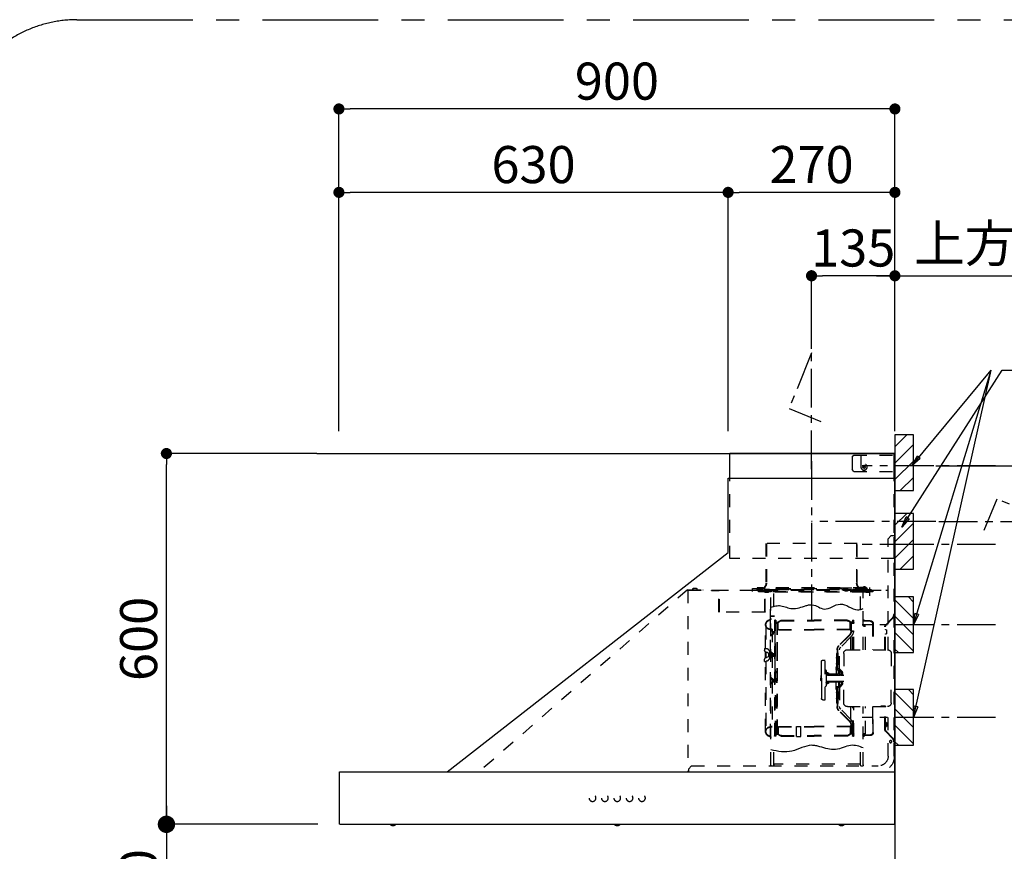
# Model space of a CAD drawing. Extents: x 0 to 26473, y -22065 to -13195.
# Drawn here: x 20882 to 22476, y -15264 to -13918 of the extents above; entities that cross this region are included whole.
import ezdxf

# ---------------------------------------------------------------- set-up
doc = ezdxf.new("R2010")
doc.units = 0
doc.header["$LTSCALE"] = 50
doc.header["$MEASUREMENT"] = 0
doc.linetypes.add('CENTER', pattern=[2, 1.25, -0.25, 0.25, -0.25])
doc.linetypes.add('STYLE_03', pattern=[0.416641, 0.208282, -0.208359])
doc.layers.get('0').update_dxf_attribs({"linetype": 'CONTINUOUS'})
doc.layers.get('DEFPOINTS').update_dxf_attribs({"color": 146, "linetype": 'CONTINUOUS'})
for name, color, linetype in [('111-壁仕上', 3, 'CONTINUOUS'), ('150-機器', 8, 'CONTINUOUS'), ('160-文字', 254, 'CONTINUOUS'), ('166-寸法B', 11, 'CONTINUOUS'), ('180-補助', 161, 'CONTINUOUS')]:
    doc.layers.add(name, color=color, linetype=linetype)
doc.styles.add('KH001', font='txt')
doc.dimstyles.new('KH1xx030', dxfattribs={"dimscale": 30, "dimtxt": 2, "dimasz": 0.6, "dimexe": 0.3, "dimexo": 1.2, "dimgap": 0.5, "dimtad": 3, "dimdec": 1, "dimdsep": 46, "dimlunit": 6, "dimtxsty": 'KH001', "dimblk": 'DOT', "dimcen": 1, "dimdle": 1, "dimclrd": 256, "dimclre": 256, "dimclrt": 256, "dimadec": 0, "dimazin": 0, "dimtfac": 1, "dimtdec": 1, "dimtix": 1, "dimtmove": 2, "dimatfit": 3, "dimldrblk": 'CLOSEDBLANK', "dimfxl": 1, "dimtolj": 1, "dimtzin": 0, "dimlwd": -1, "dimlwe": -1, "dimarcsym": 0})

# ---------------------------------------------------------------- blocks, each defined once
blk = doc.blocks.new('_Dot')
at = {"color": 0, "linetype": 'ByBlock', "lineweight": -2}
blk.add_line((-0.5, 0), (-1, 0), dxfattribs=at)
at = {"color": 0, "linetype": 'ByBlock', "const_width": 0.5}
blk.add_lwpolyline([(-0.25, 0, 1), (0.25, 0, 1)], format="xyb", close=True, dxfattribs=at)
blk = doc.blocks.new('*D232')
at = {"layer": '166-寸法B', "transparency": 16777216}
for p, q in [((22904.3, -14622.4), (22904.3, -14604.4)), ((22365.2, -14640.4), (22913.3, -14640.4)), ((22904.3, -14640.4), (22904.3, -14767.4)), ((22675.2, -14767.4), (22913.3, -14767.4)), ((22904.3, -14785.4), (22904.3, -14803.4))]:
    blk.add_line(p, q, dxfattribs=at)
at = {"layer": 'DEFPOINTS', "color": 0, "transparency": 16777216}
for p in [(22329.2, -14640.4), (22639.2, -14767.4), (22904.3, -14767.4)]:
    blk.add_point(p, dxfattribs=at)
at = {"layer": '166-寸法B', "transparency": 16777216, "xscale": 18, "yscale": 18, "zscale": 18}
for p, rotation in [((22904.3, -14640.4), 270), ((22904.3, -14767.4), 90)]:
    blk.add_blockref('_Dot', p, dxfattribs=dict(at, rotation=rotation))
at = {"layer": '166-寸法B', "transparency": 16777216, "insert": (22953.7, -14703.9), "char_height": 60, "attachment_point": 5, "rotation": 90, "style": 'KH001'}
blk.add_mtext('\\A1;取付下地位置', dxfattribs=at)
at = {"layer": '166-寸法B', "transparency": 16777216, "insert": (22859.3, -14703.9), "char_height": 60, "width": 458.82, "attachment_point": 5, "rotation": 90, "style": 'KH001'}
blk.add_mtext('\\A1;127', dxfattribs=at)
blk = doc.blocks.new('_ClosedBlank')
at = {"color": 0, "linetype": 'ByBlock', "lineweight": -2}
for p, q in [((-1, 0.167), (0, 0)), ((-1, 0.167), (-1, -0.167)), ((0, 0), (-1, -0.167))]:
    blk.add_line(p, q, dxfattribs=at)
blk = doc.blocks.new('*D233')
at = {"layer": '166-寸法B', "transparency": 16777216}
for p, q in [((21399.2, -14584.4), (21399.2, -14053.8)), ((22299.2, -14584.4), (22299.2, -14053.8)), ((22281.2, -14062.8), (21417.2, -14062.8))]:
    blk.add_line(p, q, dxfattribs=at)
at = {"layer": 'DEFPOINTS', "color": 0, "transparency": 16777216}
for p in [(21399.2, -14062.8), (21399.2, -14620.4), (22299.2, -14620.4)]:
    blk.add_point(p, dxfattribs=at)
at = {"layer": '166-寸法B', "transparency": 16777216, "xscale": 18, "yscale": 18, "zscale": 18, "rotation": 180}
blk.add_blockref('_Dot', (21399.2, -14062.8), dxfattribs=at)
at = {"layer": '166-寸法B', "transparency": 16777216, "xscale": 18, "yscale": 18, "zscale": 18}
blk.add_blockref('_Dot', (22299.2, -14062.8), dxfattribs=at)
at = {"layer": '166-寸法B', "transparency": 16777216, "insert": (21849.2, -14017.8), "char_height": 60, "attachment_point": 5, "style": 'KH001'}
blk.add_mtext('\\A1;900', dxfattribs=at)
blk = doc.blocks.new('*D234')
at = {"layer": '166-寸法B', "transparency": 16777216}
for p, q in [((22299.2, -14584.4), (22299.2, -14323.8)), ((22269.2, -14332.8), (23046.2, -14332.8))]:
    blk.add_line(p, q, dxfattribs=at)
at = {"layer": 'DEFPOINTS', "color": 0, "transparency": 16777216}
for p in [(23016.2, -14332.8), (23016.2, -14498.6), (22299.2, -14620.4)]:
    blk.add_point(p, dxfattribs=at)
at = {"layer": '166-寸法B', "transparency": 16777216, "insert": (22657.7, -14280.4), "char_height": 60, "attachment_point": 5, "style": 'KH001'}
blk.add_mtext('\\A1;上方排気ﾀﾞｸﾄ位置', dxfattribs=at)
blk = doc.blocks.new('_None')
blk = doc.blocks.new('*D235')
at = {"layer": '166-寸法B', "transparency": 16777216}
for p, q in [((22164.2, -14451.2), (22164.2, -14323.8)), ((22299.2, -14584.4), (22299.2, -14323.8)), ((22281.2, -14332.8), (22182.2, -14332.8))]:
    blk.add_line(p, q, dxfattribs=at)
at = {"layer": 'DEFPOINTS', "color": 0, "transparency": 16777216}
for p in [(22164.2, -14332.8), (22164.2, -14487.2), (22299.2, -14620.4)]:
    blk.add_point(p, dxfattribs=at)
at = {"layer": '166-寸法B', "transparency": 16777216, "xscale": 18, "yscale": 18, "zscale": 18, "rotation": 180}
blk.add_blockref('_Dot', (22164.2, -14332.8), dxfattribs=at)
at = {"layer": '166-寸法B', "transparency": 16777216, "xscale": 18, "yscale": 18, "zscale": 18}
blk.add_blockref('_Dot', (22299.2, -14332.8), dxfattribs=at)
at = {"layer": '166-寸法B', "transparency": 16777216, "insert": (22231.7, -14287.8), "char_height": 60, "attachment_point": 5, "style": 'KH001'}
blk.add_mtext('\\A1;135', dxfattribs=at)
blk = doc.blocks.new('*D236')
at = {"layer": '166-寸法B', "transparency": 16777216}
for p, q in [((22029.2, -14584.4), (22029.2, -14188.8)), ((22281.2, -14197.8), (22047.2, -14197.8)), ((22299.2, -14584.4), (22299.2, -14188.8))]:
    blk.add_line(p, q, dxfattribs=at)
at = {"layer": 'DEFPOINTS', "color": 0, "transparency": 16777216}
for p in [(22029.2, -14197.8), (22029.2, -14620.4), (22299.2, -14620.4)]:
    blk.add_point(p, dxfattribs=at)
at = {"layer": '166-寸法B', "transparency": 16777216, "xscale": 18, "yscale": 18, "zscale": 18, "rotation": 180}
blk.add_blockref('_Dot', (22029.2, -14197.8), dxfattribs=at)
at = {"layer": '166-寸法B', "transparency": 16777216, "xscale": 18, "yscale": 18, "zscale": 18}
blk.add_blockref('_Dot', (22299.2, -14197.8), dxfattribs=at)
at = {"layer": '166-寸法B', "transparency": 16777216, "insert": (22164.2, -14152.8), "char_height": 60, "attachment_point": 5, "style": 'KH001'}
blk.add_mtext('\\A1;270', dxfattribs=at)
blk = doc.blocks.new('*D237')
at = {"layer": '166-寸法B', "transparency": 16777216}
for p, q in [((21363.2, -14620.4), (21111, -14620.4)), ((21120, -15202.4), (21120, -14638.4)), ((21364.8, -15220.4), (21111, -15220.4))]:
    blk.add_line(p, q, dxfattribs=at)
at = {"layer": 'DEFPOINTS', "color": 0, "transparency": 16777216}
for p in [(21120, -14620.4), (21399.2, -14620.4), (21400.8, -15220.4)]:
    blk.add_point(p, dxfattribs=at)
at = {"layer": '166-寸法B', "transparency": 16777216, "xscale": 18, "yscale": 18, "zscale": 18}
for p, rotation in [((21120, -14620.4), 90), ((21120, -15220.4), 270)]:
    blk.add_blockref('_Dot', p, dxfattribs=dict(at, rotation=rotation))
at = {"layer": '166-寸法B', "transparency": 16777216, "insert": (21075, -14920.4), "char_height": 60, "attachment_point": 5, "rotation": 90, "style": 'KH001'}
blk.add_mtext('\\A1;600', dxfattribs=at)
blk = doc.blocks.new('SNSR-4MA-903L_S H600')
at = {"layer": '150-機器', "color": 6, "linetype": 'Continuous'}
for p, q in [((1.3, 515), (267, 515)), ((1.3, 475), (1.3, 515)), ((267, 475), (267, 515)), ((270, 475), (0, 475)), ((0, 0), (0, 475)), ((270, 355), (270, 475)), ((725, 0), (270, 355)), ((0.6, 0), (0, 0)), ((0.6, -0.6), (0.6, 0)), ((898.4, 0), (0.6, 0)), ((898.4, -0.6), (898.4, 0)), ((0, -84.4), (0, -0.6)), ((0.6, -0.6), (0, -0.6)), ((898.4, -0.6), (899, -0.6)), ((899, -84.4), (899, -0.6)), ((0.6, -84.4), (0, -84.4)), ((0.6, -85), (0.6, -84.4)), ((898.4, -85), (0.6, -85)), ((898.4, -85), (898.4, -84.4)), ((898.4, -84.4), (899, -84.4))]:
    blk.add_line(p, q, dxfattribs=at)
at = {"layer": '150-機器', "color": 161, "linetype": 'STYLE_03', "ltscale": 2}
for p, q in [((66.6, 512.2), (1.3, 512.2)), ((55.1, 512.2), (55.1, 486)), ((69.5, 509.2), (66.6, 512.2)), ((49.4, 494.1), (48.9, 493.6)), ((49.4, 495.5), (50.6, 495.5)), ((49.4, 495.5), (49.4, 494.1)), ((50.6, 495.5), (50.6, 494.1)), ((51.1, 493.6), (50.6, 494.1)), ((69.5, 509.2), (69.5, 489)), ((66.6, 486), (1.3, 486)), ((47.5, 492.4), (47.5, 493.6)), ((48.9, 493.6), (47.5, 493.6)), ((48.9, 492.4), (47.5, 492.4)), ((48.9, 492.4), (49.4, 491.9)), ((49.4, 491.9), (49.4, 490.6)), ((50.6, 490.6), (49.4, 490.6)), ((50.6, 491.9), (51.1, 492.4)), ((50.6, 491.9), (50.6, 490.6)), ((52.4, 493.6), (51.1, 493.6)), ((52.4, 492.4), (51.1, 492.4)), ((52.4, 493.6), (52.4, 492.4)), ((66.6, 486), (69.5, 489)), ((1.3, 345), (1.3, 475)), ((267, 345), (267, 475)), ((18.1, 368.1), (-15.8, 368.1)), ((1, 25.4), (1, 382.1)), ((6, 382.1), (1, 382.1)), ((6, 382.1), (11, 377.1)), ((11, 197.4), (11, 377.1)), ((61.2, 305.4), (61.2, 369.4)), ((61.2, 369.4), (208.8, 369.4)), ((62, 369.4), (62, 305.4)), ((208, 369.4), (208, 305.4)), ((208.8, 369.4), (208.8, 305.4)), ((1.3, 345), (267, 345)), ((334.6, 294), (11, 294)), ((56.4, 294), (12.6, 294)), ((35.8, 293.4), (35.8, 291.1)), ((35.8, 291.7), (51.2, 291.7)), ((35.8, 291.1), (51.8, 291.1)), ((38.4, 294.2), (38.4, 294)), ((45.2, 295), (39.2, 295)), ((41, 298.2), (41, 284.7)), ((41.2, 290.3), (46.8, 290.3)), ((44.1, 293.4), (76.7, 293.4)), ((45.2, 295.5), (45.2, 295)), ((45.8, 296.7), (45.8, 291.1)), ((230.8, 296.7), (45.8, 296.7)), ((46.4, 295.5), (46.4, 294)), ((47, 297.4), (223, 297.4)), ((47, 297.4), (47, 295.4)), ((47, 295.5), (47, 294)), ((47.8, 297.4), (47.8, 295.4)), ((48, 295.2), (222, 295.2)), ((48, 294.4), (222, 294.4)), ((48.3, 290.6), (48.3, 291.1)), ((48.3, 290.6), (203.7, 290.6)), ((49, 299.3), (50.6, 299.3)), ((49, 298.1), (57, 298.1)), ((49, 297.5), (57, 297.5)), ((51.2, 197.5), (51.2, 290.6)), ((51.4, 298.5), (51.4, 298.1)), ((51.8, 291.1), (200.2, 291.1)), ((55.7, 262.6), (55.7, 290.6)), ((57, 298.1), (57, 297.5)), ((57, 294), (77.3, 294)), ((64.2, 294), (64.2, 293.4)), ((70, 297.3), (90, 297.3)), ((71, 295), (70.4, 295)), ((211, 295), (71, 295)), ((73, 294.8), (71.8, 294.8)), ((73, 294.8), (73, 294)), ((74.2, 294), (74.2, 293.4)), ((76.6, 294.6), (76.5, 293.8)), ((76.6, 294.9), (76.6, 294.6)), ((76.7, 292.9), (76.7, 292.2)), ((76.7, 292.2), (81.3, 292.2)), ((81.3, 292.9), (81.3, 292.2)), ((83.4, 294.6), (83.4, 294.9)), ((83.5, 293.8), (83.4, 294.6)), ((171.6, 295.5), (171.5, 294.4)), ((171.5, 294.4), (178.5, 294.4)), ((178.5, 294.4), (178.4, 295.5)), ((186.6, 294.6), (186.5, 293.8)), ((186.6, 294.9), (186.6, 294.6)), ((193.4, 294.6), (193.4, 294.9)), ((193.5, 293.8), (193.4, 294.6)), ((196.3, 267.5), (196.3, 290.6)), ((198.7, 292.9), (198.7, 292.6)), ((198.7, 292.6), (203.3, 292.6)), ((200.2, 291.1), (220.8, 291.1)), ((200.8, 291.7), (220.8, 291.7)), ((200.8, 291.1), (200.8, 291.7)), ((200.8, 11), (200.8, 290.6)), ((201.3, 293.5), (201.3, 292.7)), ((203, 294.8), (210.2, 294.8)), ((203, 294), (203, 294.8)), ((203, 294), (210, 294)), ((203.3, 292.9), (203.3, 292.6)), ((203.7, 290.6), (203.7, 291.1)), ((205, 290.4), (205, 290.1)), ((205, 290.1), (210.6, 290.1)), ((205.8, 291.1), (205.8, 290.1)), ((209, 294.8), (209, 294)), ((210.2, 294.8), (209, 294.8)), ((209.8, 291.1), (209.8, 290.1)), ((210, 295), (210, 293)), ((210, 259), (210, 294)), ((210.2, 291.7), (210.2, 293.5)), ((210.6, 290.4), (210.6, 290.1)), ((210.8, 258.4), (210.8, 294.2)), ((210.8, 293.4), (227.5, 293.4)), ((211, 295), (211, 293)), ((211.6, 295), (211, 295)), ((220.8, 291.7), (220.8, 293.4)), ((220.8, 291.1), (220.8, 291.7)), ((222.2, 297.4), (222.2, 295.4)), ((223, 297.4), (223, 295.4)), ((227.5, 293.4), (284.2, 293.4)), ((230.8, 291.7), (230.8, 296.7)), ((284.2, 258.4), (284.2, 293.4)), ((284.8, 293.4), (297, 293.4)), ((285, 259), (285, 292.6)), ((285, 292.6), (297, 292.6)), ((297, 292.6), (297, 293.4)), ((335.2, 294.6), (311, 294.6)), ((311, 294.6), (311, 294)), ((314, 294.6), (314, 294)), ((320.3, 294.6), (320.4, 295.7)), ((327.3, 294.6), (320.3, 294.6)), ((327.2, 295.7), (327.3, 294.6)), ((335.2, 293.4), (335.2, 1)), ((335.6, 294.5), (673.1, 0)), ((85, 271.1), (81.5, 270.2)), ((88.5, 271.4), (85, 271.1)), ((91.8, 270.9), (88.5, 271.4)), ((52.4, 263.6), (51.2, 264)), ((53.6, 263.2), (52.4, 263.6)), ((54.7, 262.9), (53.6, 263.2)), ((55.9, 262.6), (54.7, 262.9)), ((57.1, 262.4), (55.9, 262.6)), ((58.3, 262.2), (57.1, 262.4)), ((59.4, 262.2), (58.3, 262.2)), ((60.6, 262.2), (59.4, 262.2)), ((64.1, 262.8), (60.6, 262.2)), ((67.6, 263.9), (64.1, 262.8)), ((71.1, 265.4), (67.6, 263.9)), ((74.6, 267.1), (71.1, 265.4)), ((78, 268.8), (74.6, 267.1)), ((81.5, 270.2), (78, 268.8)), ((95, 269.9), (91.8, 270.9)), ((98.3, 268.5), (95, 269.9)), ((101.5, 266.9), (98.3, 268.5)), ((104.7, 265.4), (101.5, 266.9)), ((108, 264.2), (104.7, 265.4)), ((111.2, 263.4), (108, 264.2)), ((114.3, 263.3), (111.2, 263.4)), ((116.8, 263.7), (114.3, 263.3)), ((119.2, 264.5), (116.8, 263.7)), ((121.6, 265.5), (119.2, 264.5)), ((124, 266.7), (121.6, 265.5)), ((126.4, 267.9), (124, 266.7)), ((128.8, 269), (126.4, 267.9)), ((131.3, 269.8), (128.8, 269)), ((133.8, 270.3), (131.3, 269.8)), ((135, 270.4), (133.8, 270.3)), ((136.2, 270.4), (135, 270.4)), ((137.5, 270.3), (136.2, 270.4)), ((138.7, 270.1), (137.5, 270.3)), ((140, 269.9), (138.7, 270.1)), ((141.2, 269.6), (140, 269.9)), ((142.4, 269.3), (141.2, 269.6)), ((143.7, 268.9), (142.4, 269.3)), ((146.6, 268), (143.7, 268.9)), ((149.5, 267.1), (146.6, 268)), ((152.3, 266.3), (149.5, 267.1)), ((155.2, 265.5), (152.3, 266.3)), ((158, 264.8), (155.2, 265.5)), ((160.8, 264.3), (158, 264.8)), ((163.5, 264.1), (160.8, 264.3)), ((166.2, 264.1), (163.5, 264.1)), ((168.6, 264.4), (166.2, 264.1)), ((171, 264.9), (168.6, 264.4)), ((173.3, 265.5), (171, 264.9)), ((175.6, 266.2), (173.3, 265.5)), ((177.8, 267), (175.6, 266.2)), ((180.1, 267.6), (177.8, 267)), ((182.3, 268.2), (180.1, 267.6)), ((184.5, 268.6), (182.3, 268.2)), ((186.6, 268.8), (184.5, 268.6)), ((188.7, 268.8), (186.6, 268.8)), ((190.8, 268.6), (188.7, 268.8)), ((192.8, 268.3), (190.8, 268.6)), ((194.8, 267.9), (192.8, 268.3)), ((196.7, 267.3), (194.8, 267.9)), ((198.5, 266.7), (196.7, 267.3)), ((200.2, 266.1), (198.5, 266.7)), ((200.8, 263.7), (201.4, 263.7)), ((201.4, 242.4), (201.4, 263.7)), ((210.6, 258.4), (284.4, 258.4)), ((4, 247.9), (14.1, 237.2)), ((4.7, 248.6), (14.8, 237.9)), ((35.1, 239.5), (35.1, 197.5)), ((36.1, 239.5), (36.1, 197.5)), ((40.1, 244.5), (48.8, 244.5)), ((40.1, 243.5), (48.8, 243.5)), ((66.7, 197.5), (66.7, 245.1)), ((68.3, 245.5), (67.1, 245.5)), ((68.1, 244.9), (67.3, 244.9)), ((67.3, 244.9), (67.3, 242.2)), ((67.3, 244.7), (68.1, 244.7)), ((67.3, 197.5), (67.3, 241)), ((67.5, 241.5), (71.8, 241.5)), ((67.9, 240.8), (69.4, 240.6)), ((68, 241.4), (69.5, 241.2)), ((68.1, 197.5), (68.1, 244.9)), ((68.1, 242.3), (71.5, 242.3)), ((68.7, 245.1), (68.7, 242.3)), ((70.6, 239.2), (70.6, 228.1)), ((70.6, 197.5), (70.6, 239.2)), ((71.2, 228.1), (71.2, 239.2)), ((71.2, 228.1), (71.2, 239.2)), ((71.5, 242.3), (75.9, 244.8)), ((71.7, 241.5), (76.4, 244.2)), ((72.5, 230.4), (72.5, 241.9)), ((77.4, 245.2), (130.7, 245.2)), ((77.5, 244.5), (130.7, 244.5)), ((184, 245.2), (130.7, 245.2)), ((183.9, 244.5), (130.7, 244.5)), ((189.7, 241.5), (185, 244.2)), ((189.9, 242.3), (185.5, 244.8)), ((188.9, 230.4), (188.9, 241.9)), ((193.9, 241.5), (189.7, 241.5)), ((193.3, 242.3), (189.9, 242.3)), ((190.2, 63.7), (190.2, 239.2)), ((190.5, 242.2), (190.5, 151.5)), ((190.8, 63.7), (190.8, 239.2)), ((191.3, 242.2), (191.3, 151.5)), ((193.4, 241.4), (191.9, 241.2)), ((193.5, 240.8), (192, 240.6)), ((192.7, 245.1), (192.7, 242.3)), ((193.1, 245.5), (194.3, 245.5)), ((193.3, 244.9), (194.1, 244.9)), ((193.3, 61.5), (193.3, 244.9)), ((194.1, 244.7), (193.3, 244.7)), ((194.1, 244.9), (194.1, 242.2)), ((194.1, 162.7), (194.1, 244.7)), ((194.1, 58.3), (194.1, 241)), ((194.7, 245.1), (194.7, 57.9)), ((194.8, 251.8), (195.2, 251.8)), ((194.8, 251.2), (195.2, 251.2)), ((195.2, 251.8), (200.8, 251.8)), ((195.2, 251.2), (200.8, 251.2)), ((201.4, 230.6), (201.4, 246.1)), ((14.4, 229.6), (13.9, 229.6)), ((13.9, 229.6), (13.9, 223.3)), ((14.4, 223.3), (13.9, 223.3)), ((15.2, 197.5), (15.2, 234.5)), ((16.2, 197.5), (16.2, 234.5)), ((47.8, 235.5), (48.8, 235.5)), ((47.8, 197.5), (47.8, 235.5)), ((47.8, 234.9), (48.8, 234.9)), ((70.6, 228), (67.3, 228)), ((70.6, 227.4), (67.3, 227.4)), ((73, 230.1), (130.7, 230.1)), ((73, 229.9), (130.7, 229.9)), ((188.4, 230.1), (130.7, 230.1)), ((188.4, 229.9), (130.7, 229.9)), ((190.2, 233.5), (190.8, 233.5)), ((197.2, 227.7), (197.2, 222.1)), ((197.6, 227.7), (198.4, 227.7)), ((197.6, 226.9), (198.8, 226.9)), ((198.4, 227.7), (200.2, 230)), ((198.7, 230.6), (201.4, 230.6)), ((198.7, 230.6), (198.7, 72.4)), ((198.7, 230), (201.4, 230)), ((198.8, 226.9), (200.8, 229.4)), ((198.8, 226.9), (198.8, 222.9)), ((201.4, 192.7), (201.4, 230.6)), ((208.8, 235), (208.8, 199.7)), ((209.4, 199.7), (209.4, 238)), ((71.2, 197.5), (71.2, 218.3)), ((71.3, 218.2), (87.9, 201.6)), ((73.7, 220.6), (90.3, 204)), ((74.1, 221), (90.7, 204.4)), ((197.6, 222.9), (198.8, 222.9)), ((197.6, 222.1), (198.4, 222.1)), ((198.4, 222.1), (200.2, 219.9)), ((198.8, 222.9), (200.8, 220.4)), ((6, 191.5), (6, 151.5)), ((77, 197.5), (12, 197.5)), ((83, 191.5), (83, 151.5)), ((89.6, 166.4), (89.6, 197.3)), ((92.5, 192.3), (92.5, 185.7)), ((93, 197.3), (93, 192.8)), ((93.1, 192.2), (93.1, 191.5)), ((93.1, 191.5), (94.7, 191.5)), ((93.1, 184.5), (93.1, 191.5)), ((93.6, 197.3), (93.6, 191.5)), ((94.7, 191.5), (94.7, 170.3)), ((197.6, 192), (198.4, 192)), ((197.6, 192), (197.6, 186.4)), ((200.3, 191.9), (198.3, 191.6)), ((198.3, 189.7), (198.3, 191.6)), ((198.4, 192), (200.2, 194.2)), ((198.8, 191.2), (200.8, 193.7)), ((200.3, 189.7), (200.3, 191.9)), ((201.4, 191.7), (200.3, 191.7)), ((202.4, 192.7), (201.4, 192.7)), ((201.4, 185.7), (201.4, 192.7)), ((202.4, 193), (202.4, 185.4)), ((203, 193.2), (202.6, 193.2)), ((203.2, 193.7), (203.2, 184.7)), ((204.9, 191.4), (204.9, 186.9)), ((206.1, 192.9), (208, 193.2)), ((208.8, 193.5), (208.8, 184.9)), ((210.9, 199.7), (209.2, 199.7)), ((209.4, 184.6), (209.4, 193.8)), ((210.9, 199.7), (210.9, 196.7)), ((92.5, 185.7), (91.7, 185.7)), ((91.7, 173.3), (91.7, 185.7)), ((93.9, 183.9), (92.3, 183.9)), ((92.5, 184.5), (92.5, 185.7)), ((92.5, 184.5), (93.1, 184.5)), ((92.5, 175.1), (92.5, 183.9)), ((93.1, 175.1), (93.1, 183.9)), ((116.9, 180.5), (113.1, 180.5)), ((113.1, 116.5), (113.1, 180.5)), ((119.1, 168.5), (119.1, 178.3)), ((194.4, 190.8), (194.7, 191.1)), ((194.4, 187.6), (194.4, 190.8)), ((194.4, 190.8), (194.7, 190.8)), ((194.4, 187.6), (194.7, 187.3)), ((194.4, 187.6), (194.7, 187.6)), ((194.7, 191.1), (194.8, 191.2)), ((194.7, 190.8), (198.3, 190.8)), ((194.7, 187.6), (198.3, 187.6)), ((194.7, 187.3), (194.8, 187.2)), ((198.3, 191.2), (194.8, 191.2)), ((194.8, 187.2), (194.8, 191.2)), ((198.3, 187.2), (194.8, 187.2)), ((196.9, 189.2), (204.1, 189.2)), ((197.6, 191.2), (198.8, 191.2)), ((197.6, 187.2), (198.8, 187.2)), ((197.6, 186.4), (198.4, 186.4)), ((198.3, 189.7), (200.4, 189.7)), ((198.3, 188.7), (200.4, 188.7)), ((198.3, 186.7), (198.3, 188.7)), ((200.3, 186.5), (198.3, 186.7)), ((198.4, 186.4), (200.2, 184.1)), ((198.8, 191.2), (198.8, 187.2)), ((198.8, 187.2), (200.8, 184.7)), ((200.3, 186.5), (200.3, 188.7)), ((201.4, 186.7), (200.3, 186.7)), ((200.8, 186.7), (200.8, 186.9)), ((202.4, 185.7), (201.4, 185.7)), ((201.4, 57), (201.4, 185.7)), ((203, 185.2), (202.6, 185.2)), ((206.1, 185.5), (208, 185.1)), ((208.8, 178.7), (208.8, 68)), ((210.9, 178.7), (209.2, 178.7)), ((209.4, 65), (209.4, 178.7)), ((210.9, 178.7), (210.9, 181.7)), ((85.1, 159.1), (85.1, 160.6)), ((85.6, 162), (89.3, 166.1)), ((86.7, 160.6), (86.7, 159.1)), ((89.6, 164.1), (86.8, 160.9)), ((89.6, 166.4), (89.6, 156.5)), ((90.1, 166.5), (93.3, 166.5)), ((93.3, 164.9), (91.2, 164.9)), ((91.2, 158.1), (91.2, 164.9)), ((92.5, 173.3), (91.7, 173.3)), ((92.3, 175.1), (93.7, 175.1)), ((93.1, 174.5), (92.5, 174.5)), ((92.5, 166.5), (92.5, 174.5)), ((93.1, 166.5), (92.5, 166.5)), ((93.1, 166.5), (92.5, 166.5)), ((93.1, 170.3), (93.1, 174.5)), ((93.1, 170.3), (93.1, 166.5)), ((93.6, 169.4), (93.6, 166.6)), ((93.8, 167), (93.8, 169)), ((95.4, 169), (95.4, 167)), ((95.4, 167), (95.4, 158.1)), ((111.1, 162.1), (111.1, 140.9)), ((119.1, 151.5), (119.1, 168.5)), ((194.1, 162.7), (192.8, 162.7)), ((192.8, 162.7), (192.8, 159.7)), ((194.1, 159.7), (192.8, 159.7)), ((6, 111.5), (6, 151.5)), ((87.2, 156.5), (83, 156.5)), ((83, 111.5), (83, 151.5)), ((87.2, 146.5), (83, 146.5)), ((85.1, 159.1), (85.1, 157.6)), ((85.1, 143.9), (85.1, 145.3)), ((85.1, 143.9), (85.1, 142.3)), ((86.7, 142.3), (86.7, 143.9)), ((87.7, 158.1), (89.6, 158.1)), ((109.1, 156.5), (87.7, 156.5)), ((109.1, 146.5), (87.7, 146.5)), ((87.7, 144.9), (89.6, 144.9)), ((89.6, 136.6), (89.6, 146.5)), ((91.2, 158.1), (109.1, 158.1)), ((91.2, 144.9), (109.1, 144.9)), ((91.2, 144.9), (91.2, 138.1)), ((95.4, 136), (95.4, 144.9)), ((107.4, 159.2), (107.4, 158.1)), ((107.4, 159.2), (108.8, 158.8)), ((107.4, 143.8), (107.4, 144.9)), ((107.4, 143.8), (108.8, 144.2)), ((108.8, 158.8), (108.8, 158.1)), ((108.8, 144.2), (108.8, 144.9)), ((119.4, 156), (119.1, 156)), ((120.1, 155.3), (119.1, 155.3)), ((119.1, 151.5), (119.1, 134.5)), ((120.1, 147.7), (119.1, 147.7)), ((119.4, 147), (119.1, 147)), ((119.4, 147), (119.4, 156)), ((120.1, 155.3), (119.4, 156)), ((120.1, 147.7), (119.4, 147)), ((120.1, 155.3), (120.1, 151.5)), ((120.1, 147.7), (120.1, 151.5)), ((190.5, 60.8), (190.5, 151.5)), ((191.3, 60.8), (191.3, 151.5)), ((197.2, 150.3), (197.2, 144.7)), ((197.6, 150.3), (198.4, 150.3)), ((197.6, 149.5), (198.8, 149.5)), ((197.6, 145.5), (198.8, 145.5)), ((197.6, 144.7), (198.4, 144.7)), ((198.4, 150.3), (200.2, 152.5)), ((198.4, 144.7), (200.2, 142.5)), ((198.8, 149.5), (200.8, 152)), ((198.8, 149.5), (198.8, 145.5)), ((198.8, 145.5), (200.8, 143)), ((85.6, 141), (89.3, 136.8)), ((89.6, 138.9), (86.8, 142)), ((89.6, 136.6), (89.6, 105.6)), ((90.1, 136.5), (93.3, 136.5)), ((93.3, 138.1), (91.2, 138.1)), ((92.5, 129.7), (91.7, 129.7)), ((91.7, 129.7), (91.7, 117.3)), ((92.3, 127.9), (93.9, 127.9)), ((93.1, 136.5), (92.5, 136.5)), ((92.5, 136.5), (92.5, 128.5)), ((93.1, 128.5), (92.5, 128.5)), ((92.5, 127.9), (92.5, 119.1)), ((93.1, 136.5), (93.1, 132.6)), ((93.1, 132.6), (93.1, 128.5)), ((93.1, 127.9), (93.1, 119.1)), ((93.6, 136.4), (93.6, 133.5)), ((93.8, 136), (93.8, 133.9)), ((94.7, 132.6), (94.7, 111.5)), ((95.4, 133.9), (95.4, 136)), ((119.1, 134.5), (119.1, 118.7)), ((92.5, 117.3), (91.7, 117.3)), ((93.9, 119.1), (92.3, 119.1)), ((92.5, 118.5), (93.1, 118.5)), ((92.5, 118.5), (92.5, 117.3)), ((92.5, 118.5), (92.5, 110.6)), ((93.1, 118.5), (93.1, 111.5)), ((116.9, 116.5), (113.1, 116.5)), ((11, 25.4), (11, 105.6)), ((77, 105.5), (12, 105.5)), ((15.2, 68.5), (15.2, 105.5)), ((22.2, 106.5), (16.2, 106.5)), ((16.2, 68.5), (16.2, 105.5)), ((22.2, 105.5), (22.2, 106.5)), ((35.1, 63.5), (35.1, 105.5)), ((36.1, 105.5), (36.1, 98.5)), ((36.1, 98.5), (36.1, 63.5)), ((47.8, 61.5), (47.8, 105.5)), ((51.2, 11), (51.2, 105.5)), ((66.7, 57.9), (66.7, 105.5)), ((67.3, 61.9), (67.3, 105.5)), ((68.1, 61.5), (68.1, 105.5)), ((70.6, 63.7), (70.6, 105.5)), ((71.2, 84.6), (71.2, 105.5)), ((71.3, 84.7), (87.9, 101.4)), ((73.7, 82.3), (90.3, 99)), ((74.1, 81.9), (90.7, 98.5)), ((93, 110.1), (93, 105.6)), ((93.1, 111.5), (94.7, 111.5)), ((93.1, 111.5), (93.1, 110.7)), ((93.6, 111.5), (93.6, 105.6)), ((14.1, 65.7), (4, 55)), ((14.8, 65), (4.7, 54.4)), ((14.4, 79.6), (13.9, 79.6)), ((13.9, 79.6), (13.9, 73.3)), ((14.4, 73.3), (13.9, 73.3)), ((70.6, 75.5), (67.3, 75.5)), ((70.6, 74.9), (67.3, 74.9)), ((70.6, 75.5), (68.2, 75.5)), ((70.6, 74.9), (68.2, 74.9)), ((70.6, 74.8), (70.6, 63.7)), ((71.2, 63.7), (71.2, 74.8)), ((71.2, 63.7), (71.2, 74.8)), ((72.5, 72.5), (72.5, 61)), ((73, 73), (130.7, 73)), ((73, 72.9), (130.7, 72.9)), ((188.4, 73), (130.7, 73)), ((188.4, 72.9), (130.7, 72.9)), ((152.1, 57.3), (152.1, 73.3)), ((159.6, 73.3), (152.1, 73.3)), ((159.6, 57.3), (159.6, 73.3)), ((188.9, 72.5), (188.9, 61)), ((190.2, 69.5), (190.8, 69.5)), ((198.7, 73), (201.4, 73)), ((198.7, 72.4), (201.4, 72.4)), ((40.1, 59.5), (48.8, 59.5)), ((40.1, 58.5), (48.8, 58.5)), ((47.8, 62.1), (48.8, 62.1)), ((47.8, 61.5), (48.8, 61.5)), ((68.3, 57.5), (67.1, 57.5)), ((67.3, 58.1), (67.3, 60.8)), ((67.3, 58.3), (68.1, 58.3)), ((68.1, 58.1), (67.3, 58.1)), ((67.5, 61.5), (71.8, 61.5)), ((67.9, 62.2), (69.4, 62.3)), ((68, 61.6), (69.5, 61.7)), ((68.1, 60.7), (71.5, 60.7)), ((68.1, 60.7), (68.1, 58.1)), ((68.7, 60.7), (68.7, 57.9)), ((71.5, 60.7), (75.9, 58.1)), ((71.7, 61.5), (76.4, 58.8)), ((77.4, 57.7), (130.7, 57.7)), ((77.5, 58.5), (130.7, 58.5)), ((183.9, 58.5), (130.7, 58.5)), ((184, 57.7), (130.7, 57.7)), ((159.6, 57.3), (152.1, 57.3)), ((189.7, 61.5), (185, 58.8)), ((189.9, 60.7), (185.5, 58.1)), ((193.9, 61.5), (189.7, 61.5)), ((193.3, 60.7), (189.9, 60.7)), ((193.4, 61.6), (191.9, 61.7)), ((193.5, 62.2), (192, 62.3)), ((192.7, 60.7), (192.7, 57.9)), ((193.1, 57.5), (194.3, 57.5)), ((193.3, 60.7), (193.3, 58.1)), ((194.1, 58.3), (193.3, 58.3)), ((193.3, 58.1), (194.1, 58.1)), ((194.1, 58.1), (194.1, 60.8)), ((51.2, 38.6), (53.6, 39.5)), ((53.6, 39.5), (56, 40.4)), ((55.7, 11), (55.7, 40.3)), ((56, 40.4), (58.5, 41.2)), ((58.5, 41.2), (61.1, 41.8)), ((61.1, 41.8), (63.7, 42.4)), ((63.7, 42.4), (66.4, 42.7)), ((66.4, 42.7), (69, 42.8)), ((69, 42.8), (71.7, 42.6)), ((71.7, 42.6), (74.7, 42.1)), ((74.7, 42.1), (77.7, 41.3)), ((77.7, 41.3), (80.7, 40.3)), ((80.7, 40.3), (83.8, 39.2)), ((83.8, 39.2), (86.9, 38.2)), ((86.9, 38.2), (90, 37.2)), ((90, 37.2), (93.1, 36.5)), ((93.1, 36.5), (96.3, 36)), ((96.3, 36), (99.4, 35.9)), ((99.4, 35.9), (102.5, 36.1)), ((102.5, 36.1), (105.7, 36.5)), ((105.7, 36.5), (108.8, 37.1)), ((108.8, 37.1), (112, 37.9)), ((112, 37.9), (115.2, 38.8)), ((115.2, 38.8), (118.4, 39.7)), ((118.4, 39.7), (121.7, 40.6)), ((121.7, 40.6), (123.3, 41)), ((123.3, 41), (124.9, 41.4)), ((124.9, 41.4), (126.5, 41.8)), ((126.5, 41.8), (128.1, 42.1)), ((128.1, 42.1), (129.7, 42.4)), ((129.7, 42.4), (131.3, 42.6)), ((131.3, 42.6), (132.9, 42.7)), ((132.9, 42.7), (134.5, 42.8)), ((134.5, 42.8), (138.6, 42.5)), ((138.6, 42.5), (142.6, 41.7)), ((142.6, 41.7), (146.6, 40.5)), ((146.6, 40.5), (150.6, 39.1)), ((150.6, 39.1), (154.7, 37.6)), ((154.7, 37.6), (158.7, 36)), ((158.7, 36), (162.7, 34.6)), ((162.7, 34.6), (166.7, 33.5)), ((166.7, 33.5), (170.9, 32.7)), ((170.9, 32.7), (175.1, 32.3)), ((175.1, 32.3), (179.4, 32.3)), ((179.4, 32.3), (183.6, 32.5)), ((183.6, 32.5), (187.9, 33)), ((187.9, 33), (192.2, 33.7)), ((192.2, 33.7), (196.5, 34.6)), ((196.3, 11), (196.3, 34.5)), ((196.5, 34.6), (200.8, 35.6)), ((329.2, 9.4), (27, 9.4)), ((53.2, 9), (53.7, 9)), ((55.7, 12.4), (196.3, 12.4)), ((198.3, 9), (198.8, 9)), ((329.2, 9.4), (334.2, 4.4)), ((334.2, 4.4), (334.2, -0.6)), ((335.2, 1), (334.2, 1)), ((27, -0.6), (334.2, -0.6)), ((81.8, -85), (81.8, -85.3)), ((91.2, -85.3), (81.8, -85.3)), ((91.2, -85.3), (91.2, -85)), ((444.8, -85), (444.8, -85.3)), ((454.2, -85.3), (444.8, -85.3)), ((454.2, -85.3), (454.2, -85)), ((807.8, -85), (807.8, -85.3)), ((817.2, -85.3), (807.8, -85.3)), ((817.2, -85.3), (817.2, -85))]:
    blk.add_line(p, q, dxfattribs=at)
at = {"layer": '150-機器', "color": 161, "linetype": 'CENTER'}
for p, q in [((135, 502.8), (135, 244.7)), ((-66.1, 405), (135, 405))]:
    blk.add_line(p, q, dxfattribs=at)
at = {"layer": '150-機器', "color": 161, "linetype": 'STYLE_03', "ltscale": 2}
for centre, radius in [((50, 493), 5), ((7, 48.8), 1.81), ((409.5, -42.5), 5.5), ((429.5, -42.5), 5.5), ((449.5, -42.5), 5.5), ((469.5, -42.5), 5.5), ((489.5, -42.5), 5.5)]:
    blk.add_circle(centre, radius, dxfattribs=at)
for centre, radius, start, end in [((51, 305.4), 11, 270, 360), ((51, 305.4), 10.2, 308.3427, 0), ((219, 305.4), 11, 180, 270), ((219, 305.4), 10.2, 180, 228.605), ((39.2, 294.2), 0.8, 90, 180), ((40.4, 290.3), 0.8, 360, 90), ((49, 295.5), 3.8, 90, 180), ((49, 295.5), 2.6, 90, 180), ((47.6, 290.3), 0.8, 90, 180), ((49, 295.5), 2, 90, 180), ((48, 295.4), 1, 180, 270), ((48, 295.4), 0.2, 180, 270), ((50.6, 298.5), 0.8, 360, 90), ((51, 305.4), 10.2, 270, 308.3427), ((51.2, 291.1), 0.6, 360, 90), ((71, 294.8), 0.8, 270, 0), ((76.2, 292.9), 0.48, 360, 90), ((77.9, 294.8), 1.3, 105.8809, 175), ((80, 287.4), 9, 74.1191, 105.8809), ((81.8, 292.9), 0.48, 90, 180), ((82.1, 294.8), 1.3, 5, 74.1191), ((172.9, 295.4), 1.3, 105.8809, 175), ((175, 288), 9, 74.1191, 105.8809), ((177.1, 295.4), 1.3, 5, 74.1191), ((187.9, 294.8), 1.3, 105.8809, 175), ((190, 287.4), 9, 74.1191, 105.8809), ((192.1, 294.8), 1.3, 5, 74.1191), ((198.2, 292.9), 0.48, 0, 90), ((200.8, 291.1), 0.6, 90, 180), ((203.8, 292.9), 0.48, 90, 180), ((204.3, 290.4), 0.7, 360, 90), ((210.2, 294.2), 0.6, 0, 90), ((211, 294.8), 0.8, 180, 270), ((211.3, 290.4), 0.7, 90, 180), ((219, 305.4), 10.2, 228.605, 231.6573), ((219, 305.4), 10.2, 231.6573, 270), ((222, 295.4), 0.2, 270, 360), ((222, 295.4), 1, 270, 360), ((284.8, 292.8), 0.6, 90, 180), ((321.7, 295.6), 1.3, 105.8809, 175), ((323.8, 288.2), 9, 74.1191, 105.8809), ((325.9, 295.6), 1.3, 5, 74.1191), ((334.6, 293.4), 0.6, 360, 90), ((335.2, 294), 0.6, 48.8995, 90), ((12, 255.4), 11, 180, 223.4306), ((12, 255.4), 10, 180, 223.4306), ((210.6, 259), 0.6, 180, 270), ((284.4, 259), 0.6, 270, 0), ((40.1, 239.5), 5, 148.5238, 180), ((40.1, 239.5), 5, 154.7748, 180), ((40.1, 239.5), 5, 90, 148.5238), ((40.1, 239.5), 4, 90, 180), ((48.8, 245.9), 2.4, 270, 0), ((48.8, 245.9), 1.4, 270, 0), ((67.1, 245.1), 0.4, 90, 180), ((68.1, 242.2), 1.4, 180, 262.6942), ((68.1, 242.2), 0.8, 180, 262.6942), ((67.5, 241.7), 0.2, 180, 270), ((68.3, 245.1), 0.4, 360, 90), ((69.2, 239.2), 1.4, 360, 82.6942), ((69.2, 239.2), 2, 360, 82.6942), ((77.4, 242.2), 3, 90, 120), ((77.5, 242.3), 2.2, 90, 120), ((183.9, 242.3), 2.2, 60, 90), ((184, 242.2), 3, 60, 90), ((192.2, 239.2), 2, 97.3058, 180), ((192.2, 239.2), 1.4, 97.3058, 180), ((193.1, 245.1), 0.4, 90, 180), ((193.3, 242.2), 0.8, 277.3058, 360), ((193.3, 242.2), 1.4, 277.3058, 360), ((193.9, 241.7), 0.2, 270, 360), ((194.3, 245.1), 0.4, 360, 90), ((203.4, 247.8), 2.6, 180, 258.463), ((203.4, 247.8), 2, 180, 258.463), ((201.4, 238), 7.4, 270, 78.463), ((201.4, 238), 8, 360, 78.463), ((11.2, 234.5), 4, 0, 43.4306), ((14.4, 230.4), 0.8, 270, 0), ((14.4, 222.5), 0.8, 0, 90), ((11.2, 234.5), 5, 0, 43.4306), ((48.8, 237.9), 3, 270, 360), ((48.8, 237.9), 2.4, 270, 360), ((81.2, 228.1), 14, 180, 224.8724), ((81.2, 228.1), 10.6, 180, 224.8724), ((81.2, 228.1), 10, 180, 224.8724), ((73, 230.6), 0.5, 180, 270), ((73, 230.4), 0.5, 180, 270), ((188.4, 230.6), 0.5, 270, 360), ((188.4, 230.4), 0.5, 270, 360), ((201.4, 238), 8, 270, 360), ((12, 191.5), 6, 90, 180), ((77, 191.5), 6, 360, 90), ((83.6, 197.3), 6, 360, 44.8724), ((83.6, 197.3), 9.4, 360, 44.8724), ((83.6, 197.3), 10, 360, 44.8724), ((93, 192.3), 0.5, 90, 180), ((93.1, 192.7), 0.5, 270, 360), ((202.6, 193), 0.2, 90, 180), ((203, 193), 0.2, 0, 90), ((209.2, 193.7), 6, 90, 180), ((206.4, 191.4), 1.5, 100, 180), ((207.4, 196.7), 3.5, 280, 0), ((92.3, 184.5), 0.6, 180, 270), ((93.9, 184.7), 0.8, 270, 0), ((116.9, 178.3), 2.2, 360, 90), ((200.4, 189.2), 0.5, 270, 90), ((202.6, 185.4), 0.2, 180, 270), ((203, 185.4), 0.2, 270, 360), ((209.2, 184.7), 6, 180, 270), ((206.4, 186.9), 1.5, 180, 260), ((207.4, 181.7), 3.5, 360, 80), ((87.2, 160.6), 2.1, 138.4771, 180), ((87.2, 160.6), 0.5, 138.4771, 180), ((90.1, 165.5), 1, 90, 138.4771), ((92.3, 174.5), 0.6, 90, 180), ((94.1, 170.3), 1, 180, 237.769), ((93.3, 167), 0.5, 270, 0), ((93.3, 167), 2.1, 270, 360), ((93.3, 169), 0.5, 360, 57.769), ((93.9, 174.3), 0.8, 360, 104.0362), ((95.2, 170.3), 0.5, 180, 237.769), ((94.4, 169), 1, 360, 57.769), ((108.4, 159.2), 1, 134.427, 180), ((109.1, 158.5), 2, 270, 134.427), ((116.1, 161.7), 5, 126.8699, 180), ((87.7, 159.1), 2.6, 180, 270), ((87.7, 157.6), 2.6, 180, 205.8963), ((87.7, 143.9), 2.6, 90, 180), ((87.7, 145.3), 2.6, 154.1037, 180), ((87.7, 159.1), 1, 180, 270), ((87.7, 143.9), 1, 90, 180), ((108.4, 143.8), 1, 180, 225.573), ((109.1, 144.5), 2, 225.573, 90), ((109.1, 158.5), 0.4, 270, 135), ((109.1, 144.5), 0.4, 225, 90), ((87.2, 142.3), 2.1, 180, 221.5229), ((87.2, 142.3), 0.5, 180, 221.5229), ((90.1, 137.5), 1, 221.5229, 270), ((92.3, 128.5), 0.6, 180, 270), ((94.1, 132.6), 1, 122.231, 180), ((93.3, 136), 2.1, 360, 90), ((93.3, 136), 0.5, 360, 90), ((93.3, 133.9), 0.5, 302.231, 0), ((93.9, 128.7), 0.8, 270, 360), ((95.2, 132.6), 0.5, 122.231, 180), ((94.4, 133.9), 1, 302.231, 360), ((116.1, 141.3), 5, 180, 233.1301), ((92.3, 118.5), 0.6, 90, 180), ((93.9, 118.3), 0.8, 360, 90), ((116.9, 118.7), 2.2, 270, 360), ((12, 111.5), 6, 180, 270), ((16.2, 105.5), 1, 90, 180), ((77, 111.5), 6, 270, 360), ((83.6, 105.6), 6, 315.1276, 360), ((83.6, 105.6), 9.4, 315.1276, 360), ((83.6, 105.6), 10, 315.1276, 360), ((93, 110.6), 0.5, 180, 270), ((93.1, 110.2), 0.5, 360, 90), ((14.4, 80.4), 0.8, 270, 0), ((81.2, 74.8), 14, 135.1276, 180), ((81.2, 74.8), 10.6, 135.1276, 180), ((81.2, 74.8), 10, 135.1276, 180), ((11.2, 68.5), 4, 316.5694, 0), ((14.4, 72.5), 0.8, 0, 90), ((11.2, 68.5), 5, 316.5694, 0), ((73, 72.5), 0.5, 90, 180), ((73, 72.4), 0.5, 90, 180), ((188.4, 72.5), 0.5, 360, 90), ((188.4, 72.4), 0.5, 360, 90), ((201.4, 65), 8, 360, 90), ((201.4, 65), 7.4, 281.537, 90), ((201.4, 65), 8, 281.537, 360), ((12, 47.5), 11, 136.5694, 180), ((12, 47.5), 10, 136.5694, 180), ((40.1, 63.5), 5, 180, 270), ((40.1, 63.5), 4, 180, 270), ((48.8, 59.1), 3, 360, 90), ((48.8, 59.1), 2.4, 54.3147, 90), ((48.8, 57.1), 2.4, 0, 90), ((48.8, 57.1), 1.4, 0, 90), ((48.8, 59.1), 2.4, 360, 54.3147), ((68.1, 60.8), 1.4, 97.3058, 180), ((67.1, 57.9), 0.4, 180, 270), ((68.1, 60.8), 0.8, 97.3058, 180), ((67.5, 61.3), 0.2, 90, 180), ((68.3, 57.9), 0.4, 270, 360), ((69.2, 63.7), 1.4, 277.3058, 360), ((69.2, 63.7), 2, 277.3058, 360), ((77.4, 60.7), 3, 240, 270), ((77.5, 60.7), 2.2, 240, 270), ((183.9, 60.7), 2.2, 270, 300), ((184, 60.7), 3, 270, 300), ((192.2, 63.7), 2, 180, 262.6942), ((192.2, 63.7), 1.4, 180, 262.6942), ((193.1, 57.9), 0.4, 180, 270), ((193.3, 60.8), 0.8, 360, 82.6942), ((193.3, 60.8), 1.4, 360, 82.6942), ((193.9, 61.3), 0.2, 360, 90), ((194.3, 57.9), 0.4, 270, 360), ((203.4, 55.2), 2.6, 101.537, 180), ((203.4, 55.2), 2, 101.537, 180), ((27, 25.4), 26, 180, 270), ((27, 25.4), 16, 180, 270), ((53.2, 11), 2, 180, 270), ((53.7, 11), 2, 270, 360), ((198.3, 11), 2, 180, 270), ((198.8, 11), 2, 270, 360), ((86.5, -81.4), 6.12, 219.8328, 320.1672), ((449.5, -81.4), 6.12, 219.8328, 320.1672), ((812.5, -81.4), 6.12, 219.8328, 320.1672)]:
    blk.add_arc(centre, radius, start, end, dxfattribs=at)
at = {"layer": '150-機器', "color": 6, "linetype": 'Continuous'}
for centre, start, end in [((0.6, -0.6), 90, 180), ((898.4, -0.6), 0, 90), ((0.6, -84.4), 180, 270), ((898.4, -84.4), 270, 0)]:
    blk.add_arc(centre, 0.6, start, end, dxfattribs=at)
blk = doc.blocks.new('_DotSmall')
at = {"color": 0, "linetype": 'ByBlock', "const_width": 0.5}
blk.add_lwpolyline([(-0.0625, 0, 1), (0.0625, 0, 1)], format="xyb", close=True, dxfattribs=at)
blk = doc.blocks.new('_Open30')
at = {"color": 0, "linetype": 'ByBlock', "lineweight": -2}
for p, q in [((-1, 0.268), (0, 0)), ((0, 0), (-1, -0.268)), ((0, 0), (-1, 0))]:
    blk.add_line(p, q, dxfattribs=at)
blk = doc.blocks.new('*D240')
at = {"layer": '166-寸法B', "transparency": 16777216}
for p, q in [((21120, -15190.4), (21120, -15617.7)), ((21364.8, -15220.4), (21111, -15220.4))]:
    blk.add_line(p, q, dxfattribs=at)
at = {"layer": 'DEFPOINTS', "color": 0, "transparency": 16777216}
for p in [(21400.8, -15220.4), (21120, -15662.7), (21400.8, -15662.7)]:
    blk.add_point(p, dxfattribs=at)
at = {"layer": '166-寸法B', "transparency": 16777216, "xscale": 45, "yscale": 45, "zscale": 45}
for name, p, rotation in [('_DotSmall', (21120, -15220.4), 90), ('_Open30', (21120, -15662.7), 270)]:
    blk.add_blockref(name, p, dxfattribs=dict(at, rotation=rotation))
at = {"layer": '166-寸法B', "transparency": 16777216, "insert": (21075, -15419), "char_height": 60, "attachment_point": 5, "rotation": 90, "style": 'KH001'}
blk.add_mtext('\\A1;FL+1700', dxfattribs=at)
blk = doc.blocks.new('*D241')
at = {"layer": '166-寸法B', "transparency": 16777216}
for p, q in [((21399.2, -14584.4), (21399.2, -14188.8)), ((22011.2, -14197.8), (21417.2, -14197.8)), ((22029.2, -14584.4), (22029.2, -14188.8))]:
    blk.add_line(p, q, dxfattribs=at)
at = {"layer": 'DEFPOINTS', "color": 0, "transparency": 16777216}
for p in [(21399.2, -14197.8), (21399.2, -14620.4), (22029.2, -14620.4)]:
    blk.add_point(p, dxfattribs=at)
at = {"layer": '166-寸法B', "transparency": 16777216, "xscale": 18, "yscale": 18, "zscale": 18, "rotation": 180}
blk.add_blockref('_Dot', (21399.2, -14197.8), dxfattribs=at)
at = {"layer": '166-寸法B', "transparency": 16777216, "xscale": 18, "yscale": 18, "zscale": 18}
blk.add_blockref('_Dot', (22029.2, -14197.8), dxfattribs=at)
at = {"layer": '166-寸法B', "transparency": 16777216, "insert": (21714.2, -14152.8), "char_height": 60, "attachment_point": 5, "style": 'KH001'}
blk.add_mtext('\\A1;630', dxfattribs=at)

msp = doc.modelspace()

# ---------------------------------------------------------------- hatches: boundary and pattern name
at = {"layer": '180-補助'}
h = msp.add_hatch(dxfattribs=at)
h.set_pattern_fill('ANSI31', color=256, scale=150, angle=180, style=0)
h.set_pattern_definition([(45, (-432441.317, -14777.612), (-13.25825215, 13.25825215), [])])
h.paths.add_polyline_path([(22299.22, -14680.37), (22329.22, -14680.37), (22329.22, -14590.37), (22299.22, -14590.37)])
h = msp.add_hatch(dxfattribs=at)
h.set_pattern_fill('ANSI31', color=256, scale=150, angle=180, style=0)
h.set_pattern_definition([(45, (-432441.317, -14904.612), (-13.25825215, 13.25825215), [])])
h.paths.add_polyline_path([(22299.22, -14807.37), (22329.22, -14807.37), (22329.22, -14717.37), (22299.22, -14717.37)])
h = msp.add_hatch(dxfattribs=at)
h.set_pattern_fill('ANSI31', color=256, scale=150, angle=180, style=0)
h.set_pattern_definition([(135, (487236.408, -15039.612), (13.25825215, 13.25825215), [])])
h.paths.add_polyline_path([(22299.22, -14942.37), (22329.22, -14942.37), (22329.22, -14852.37), (22299.22, -14852.37)])
h = msp.add_hatch(dxfattribs=at)
h.set_pattern_fill('ANSI31', color=256, scale=150, angle=180, style=0)
h.set_pattern_definition([(135, (487236.408, -15189.612), (13.25825215, 13.25825215), [])])
h.paths.add_polyline_path([(22299.22, -15092.37), (22329.22, -15092.37), (22329.22, -15002.37), (22299.22, -15002.37)])

# ---------------------------------------------------------------- linework, layer by layer
at = {"layer": '111-壁仕上', "ltscale": 2}
for p, q in [((21363.22, -14620.37), (22299.22, -14620.37)), ((22299.22, -14620.37), (22299.22, -16025.61))]:
    msp.add_line(p, q, dxfattribs=at)
at = {"layer": '150-機器', "linetype": 'CENTER'}
for points in [[(22164.22, -14645.84), (22164.22, -14457.64), (22127.85, -14547.54), (22179.03, -14568.77)], [(22370.21, -14730.37), (22554.12, -14730.37), (22464.21, -14694.01), (22442.99, -14745.18)]]:
    msp.add_lwpolyline(points, dxfattribs=at)
at = {"layer": '150-機器', "color": 253, "linetype": 'Continuous'}
for points in [[(22299.22, -14680.37), (22329.22, -14680.37), (22329.22, -14590.37), (22299.22, -14590.37)], [(22299.22, -14807.37), (22329.22, -14807.37), (22329.22, -14717.37), (22299.22, -14717.37)], [(22299.22, -14942.37), (22329.22, -14942.37), (22329.22, -14852.37), (22299.22, -14852.37)], [(22299.22, -15092.37), (22329.22, -15092.37), (22329.22, -15002.37), (22299.22, -15002.37)]]:
    msp.add_lwpolyline(points, close=True, dxfattribs=at)
at = {"layer": '180-補助', "linetype": 'CENTER'}
for p, q in [((22462.17, -14640.37), (22246.43, -14640.37)), ((22462.17, -14767.37), (22246.43, -14767.37)), ((22462.17, -14897.37), (22246.43, -14897.37)), ((22462.17, -15047.37), (22246.43, -15047.37))]:
    msp.add_line(p, q, dxfattribs=at)
at = {"layer": '180-補助', "linetype": 'CENTER', "ltscale": 3}
msp.add_lwpolyline([(20775.23, -15918.37), (20775.23, -14118.37, -0.4142136), (20975.23, -13918.37), (22940.51, -13918.37, -0.4142136), (23140.51, -14118.37), (23140.51, -15918.37, -0.4142136), (22940.51, -16118.37), (20975.23, -16118.37, -0.4142136)], format="xyb", close=True, dxfattribs=at)

# ---------------------------------------------------------------- block references
at = {"layer": '150-機器', "xscale": -1}
msp.add_blockref('SNSR-4MA-903L_S H600', (22299.22, -15135.37), dxfattribs=at)

# ---------------------------------------------------------------- dimensions: what is measured, and where the dimension line sits
at = {"layer": '166-寸法B'}
for base, p1, p2, angle, picture, middle in [((21399.22, -14062.83), (22299.22, -14620.37), (21399.22, -14620.37), 180, '*D233', (21849.22, -14017.83)), ((22029.22, -14197.83), (22299.22, -14620.37), (22029.22, -14620.37), 180, '*D236', (22164.22, -14152.83)), ((22164.22, -14332.83), (22299.22, -14620.37), (22164.22, -14487.16), 180, '*D235', (22231.72, -14287.83)), ((21119.99, -14620.37), (21400.82, -15220.37), (21399.22, -14620.37), 90, '*D237', (21074.99, -14920.37))]:
    dim = msp.add_linear_dim(base=base, p1=p1, p2=p2, angle=angle, dimstyle='KH1xx030', dxfattribs=at)
    dim.commit()
    dim.dimension.update_dxf_attribs({"geometry": picture, "text_midpoint": middle})
dim = msp.add_linear_dim(base=(21399.22, -14197.83), p1=(22029.22, -14620.37), p2=(21399.22, -14620.37), dimstyle='KH1xx030', dxfattribs=at)
dim.commit()
dim.dimension.update_dxf_attribs({"geometry": '*D241', "text_midpoint": (21714.22, -14152.83)})
for base, p1, p2, angle, text, override, picture, middle in [((23016.2, -14332.83), (22299.22, -14620.37), (23016.2, -14498.57), 180, '上方排気ﾀﾞｸﾄ位置', {"dimblk1": 'None', "dimblk2": 'None', "dimsah": 1, "dimse2": 1}, '*D234', (22657.71, -14280.36)), ((21119.99, -15662.69), (21400.82, -15220.37), (21400.82, -15662.69), 90, 'FL+1700', {"dimasz": 1.5, "dimblk1": 'DotSmall', "dimblk2": 'Open30', "dimsah": 1, "dimse2": 1}, '*D240', (21074.99, -15419.03))]:
    dim = msp.add_linear_dim(base=base, p1=p1, p2=p2, angle=angle, text=text, dimstyle='KH1xx030', override=override, dxfattribs=at)
    dim.commit()
    dim.dimension.update_dxf_attribs({"geometry": picture, "text_midpoint": middle})
dim = msp.add_linear_dim(base=(22904.27, -14767.37), p1=(22329.22, -14640.37), p2=(22639.24, -14767.37), angle=90, dimstyle='KH1xx030', override={"dimpost": '\\X取付下地位置'}, dxfattribs=at)
dim.commit()
dim.dimension.update_dxf_attribs({"geometry": '*D232', "text_midpoint": (22859.27, -14703.87)})

# ---------------------------------------------------------------- leaders
at = {"layer": '160-文字', "annotation_type": 0, "has_hookline": 1, "hookline_direction": 0, "text_width": 304.02}
msp.add_leader([(22310.24, -14739.77), (22472.51, -14485.51), (22473.11, -14485.51)], dimstyle='KH1xx030', override={"dimgap": 0.5, "dimtad": 1}, dxfattribs=at)
at = {"layer": '160-文字'}
for points in [[(22326.39, -14640.37), (22455.11, -14485.51)], [(22329.22, -14897.37), (22455.11, -14485.51)], [(22329.22, -15047.37), (22455.11, -14485.51)]]:
    msp.add_leader(points, dimstyle='KH1xx030', override={"dimgap": 0.5, "dimtad": 1}, dxfattribs=at)

doc.saveas('drawing.dxf')
